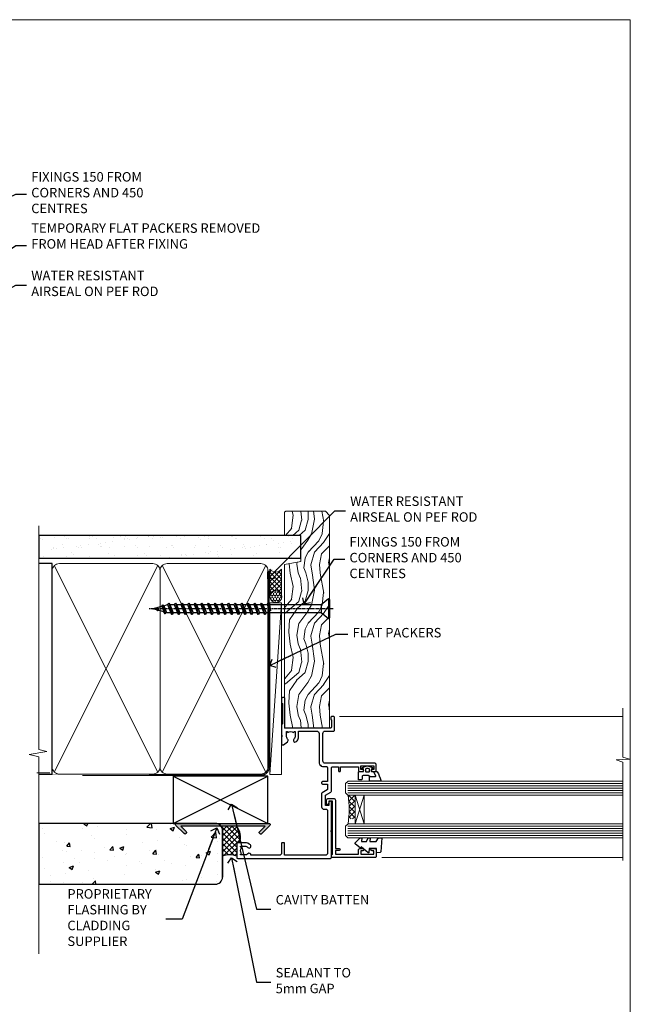
# Model space of a CAD drawing. Units: millimetres. Extents: x 0 to 419912, y -1009 to 1143.
# Drawn here: x 295 to 553, y 279 to 695 of the extents above; entities that cross this region are included whole.
import ezdxf
from ezdxf import colors
from ezdxf.entities.mleader import LeaderData, LeaderLine
from ezdxf.math import Vec2, Vec3

# ---------------------------------------------------------------- set-up
doc = ezdxf.new("R2010")
doc.units = ezdxf.units.MM
doc.linetypes.add('CENTER', pattern=[2, 1.25, -0.25, 0.25, -0.25])
doc.linetypes.add('Dashed', pattern=[564.444447, 282.222223, -282.222223])
doc.layers.add('Aluminium Systems Ltd Joinery Detail', color=7, linetype='Continuous')
doc.layers.add('Aluminium Systems Ltd Notes', color=7, linetype='Continuous')
doc.styles.get("Standard").update_dxf_attribs({"font": 'arial.ttf'})

# ---------------------------------------------------------------- blocks, each defined once
blk = doc.blocks.new('_Open90')
at = {"color": 0, "linetype": 'ByBlock', "lineweight": -2}
for p, q in [((0, 0), (-2.44, 0)), ((-0.5, 0.5), (0, 0)), ((0, 0), (-0.5, -0.5))]:
    blk.add_line(p, q, dxfattribs=at)
blk = doc.blocks.new('WS10G75Csk')
at = {"linetype": 'CENTER'}
blk.add_line((0, 1.5), (0, -76.5), dxfattribs=at)
for p, q in [((-4.3, -0.5), (4.3, -0.5)), ((-1.75, -3.54), (1.75, -3.54)), ((-2.4, -25.96), (0.87, -25)), ((-2.4, -28.76), (2.4, -27.36)), ((-1.75, -28.27), (1.75, -26.87)), ((-1.75, -29.24), (1.75, -27.84)), ((-2.4, -31.56), (2.4, -30.16)), ((-2.4, -34.36), (2.4, -32.96)), ((-1.75, -31.07), (1.75, -29.67)), ((-1.75, -32.04), (1.75, -30.64)), ((-1.75, -33.87), (1.75, -32.47)), ((-2.4, -37.16), (2.4, -35.76)), ((-1.75, -34.84), (1.75, -33.44)), ((-1.75, -36.67), (1.75, -35.27)), ((-1.75, -37.64), (1.75, -36.24)), ((-2.4, -39.96), (2.4, -38.56)), ((-2.4, -42.76), (2.4, -41.36)), ((-1.75, -39.47), (1.75, -38.07)), ((-1.75, -40.44), (1.75, -39.04)), ((-1.75, -42.27), (1.75, -40.87)), ((-2.4, -45.56), (2.4, -44.16)), ((-1.75, -43.24), (1.75, -41.84)), ((-1.75, -45.07), (1.75, -43.67)), ((-1.75, -46.04), (1.75, -44.64)), ((-2.4, -48.36), (2.4, -46.96)), ((-2.4, -51.16), (2.4, -49.76)), ((-1.75, -47.87), (1.75, -46.47)), ((-1.75, -48.84), (1.75, -47.44)), ((-1.75, -50.67), (1.75, -49.27)), ((-2.4, -53.96), (2.4, -52.56)), ((-1.75, -51.64), (1.75, -50.24)), ((-1.75, -53.47), (1.75, -52.07)), ((-1.75, -54.44), (1.75, -53.04)), ((-2.4, -56.76), (2.4, -55.36)), ((-2.4, -59.56), (2.4, -58.16)), ((-1.75, -56.27), (1.75, -54.87)), ((-1.75, -57.24), (1.75, -55.84)), ((-1.75, -59.07), (1.75, -57.67)), ((-2.4, -62.36), (2.4, -60.96)), ((-1.75, -60.04), (1.75, -58.64)), ((-1.75, -61.87), (1.75, -60.47)), ((-1.75, -62.84), (1.75, -61.44)), ((-2.4, -65.16), (2.4, -63.76)), ((-1.75, -64.67), (1.75, -63.27)), ((-1.75, -65.64), (1.75, -64.24)), ((-1.75, -67.47), (1.75, -66.07)), ((-2.4, -67.96), (2.4, -66.56)), ((-1.75, -68.44), (1.75, -67.04)), ((-1.67, -70.54), (2.08, -69.45)), ((-1.31, -70.1), (1.63, -68.92)), ((-1.08, -70.97), (1.34, -70)), ((-0.27, -72.93), (0.9, -72.59))]:
    blk.add_line(p, q)
blk.add_lwpolyline([(-1.08, -70.97), (-1.67, -70.54), (-1.31, -70.1), (-1.75, -68.47), (-1.75, -68.44), (-2.4, -67.96), (-1.75, -67.47), (-1.75, -65.64), (-2.4, -65.16), (-1.75, -64.67), (-1.75, -62.84), (-2.4, -62.36), (-1.75, -61.87), (-1.75, -60.04), (-2.4, -59.56), (-1.75, -59.07), (-1.75, -57.24), (-2.4, -56.76), (-1.75, -56.27), (-1.75, -54.44), (-2.4, -53.96), (-1.75, -53.47), (-1.75, -51.64), (-2.4, -51.16), (-1.75, -50.67), (-1.75, -48.84), (-2.4, -48.36), (-1.75, -47.87), (-1.75, -46.04), (-2.4, -45.56), (-1.75, -45.07), (-1.75, -43.24), (-2.4, -42.76), (-1.75, -42.27), (-1.75, -40.44), (-2.4, -39.96), (-1.75, -39.47), (-1.75, -37.64), (-2.4, -37.16), (-1.75, -36.67), (-1.75, -34.84), (-2.4, -34.36), (-1.75, -33.87), (-1.75, -32.04), (-2.4, -31.56), (-1.75, -31.07), (-1.75, -29.24), (-2.4, -28.76), (-1.75, -28.27), (-1.75, -26.44), (-2.4, -25.96), (-1.75, -25.47), (-1.75, -3.54), (-4.3, -0.5), (-3.88, 0), (3.88, 0), (4.3, -0.5), (1.75, -3.54), (1.75, -26.87), (2.4, -27.36), (1.75, -27.84), (1.75, -29.67), (2.4, -30.16), (1.75, -30.64), (1.75, -32.47), (2.4, -32.96), (1.75, -33.44), (1.75, -35.27), (2.4, -35.76), (1.75, -36.24), (1.75, -38.07), (2.4, -38.56), (1.75, -39.04), (1.75, -40.87), (2.4, -41.36), (1.75, -41.84), (1.75, -43.67), (2.4, -44.16), (1.75, -44.64), (1.75, -46.47), (2.4, -46.96), (1.75, -47.44), (1.75, -49.27), (2.4, -49.76), (1.75, -50.24), (1.75, -52.07), (2.4, -52.56), (1.75, -53.04), (1.75, -54.87), (2.4, -55.36), (1.75, -55.84), (1.75, -57.67), (2.4, -58.16), (1.75, -58.64), (1.75, -60.47), (2.4, -60.96), (1.75, -61.44), (1.75, -63.27), (2.4, -63.76), (1.75, -64.24), (1.75, -66.07), (2.4, -66.56), (1.75, -67.04), (1.75, -68.47), (1.63, -68.92), (2.08, -69.45), (1.34, -70), (0.79, -72.05), (0.9, -72.59), (0.5, -73.14), (0, -75)], close=True)
for points in [[(-1.75, -25.47), (0.87, -25), (-1.75, -26.44)], [(0.79, -72.05), (-0.27, -72.93), (0.5, -73.14)]]:
    blk.add_lwpolyline(points)
blk = doc.blocks.new('Stucco Recessed CC AL40 Liner')
at = {"layer": 'Aluminium Systems Ltd Joinery Detail', "lineweight": 5}
h = blk.add_hatch(dxfattribs=at)
h.set_pattern_fill('HONEY', color=256, scale=0.221113, angle=360, style=0)
h.set_pattern_definition([(0, (-467.4952, -268.02097), (1.0530483, 0.60797756), [0.7020322, -1.4040644]), (120, (-467.4952, -268.02097), (-1.05304816, 0.6079778), [0.7020322, -1.4040644]), (60, (-467.4952, -268.02097), (1e-07, 1.21595534), [-1.4040644, 0.7020322])])
edge = h.paths.add_edge_path()
edge.add_arc((52.83, 2.93), 2.5, 180, 360, ccw=False)
edge.add_arc((52.83, 2.93), 2.5, 0, 180, ccw=False)
h = blk.add_hatch(dxfattribs=at)
h.set_pattern_fill('NET', color=256, scale=0.442225, angle=225, style=0)
h.set_pattern_definition([(315, (-1834.9544, 4373.742), (-0.99282344, -0.99282344), []), (225, (-1834.9544, 4373.742), (-0.99282344, 0.99282344), [])])
edge = h.paths.add_edge_path()
edge.add_line((64.43, 5.49), (53.69, 5.5))
edge.add_arc((52.86, 3.04), 2.6, 283.0546, 431.2564, ccw=False)
edge.add_line((53.44, 0.5), (64.48, 0.5))
edge.add_arc((66.38, 3.01), 3.15, 128.1626, 232.8611, ccw=False)
h = blk.add_hatch(dxfattribs=at)
h.set_pattern_fill('WOOD-3', color=256, scale=97.5, angle=30, style=0, pattern_type=2)
h.set_pattern_definition([(4.7636, (490.9232, -7171.838), (-330.0000284, -29.999746), [3.61248, -357.63537]), (348.6901, (494.523, -7171.538), (120.0000226, -29.999929), [4.58913, -148.38147]), (315, (499.023, -7172.438), (-3e-14, -30.00001), [3.39411, -39.03228]), (313.1524, (501.4232, -7174.838), (420.00008502, -449.99992613), [6.57951, -651.37185]), (347.0054, (505.9232, -7179.638), (-270.000023, 59.9999273), [4.00251, -396.24741]), (360, (509.823, -7180.538), (30, -30), [7.5, -22.5]), (9.4623, (517.323, -7180.538), (-150.0000232, -29.9999442), [3.64965, -178.83321]), (5.7106, (490.9232, -7179.938), (-269.9999827, -30.0000394), [3.01497, -298.48131]), (360, (493.923, -7179.638), (30, -30), [4.5, -25.5]), (331.6992, (498.4232, -7179.638), (329.9998536, -180.0002662), [4.42944, -438.51525]), (307.875, (502.3232, -7181.738), (-120.0000559, 149.999973), [6.84105, -335.21157]), (320.7106, (506.5232, -7187.138), (180.0000192, -149.99998896), [4.26381, -422.11632]), (353.6598, (509.8232, -7189.838), (239.9999821, -30.0000474), [5.43324, -266.22831]), (11.8887, (515.2232, -7190.438), (-419.99991903, -90.00031606), [5.82495, -576.66969]), (6.7098, (490.9232, -7189.238), (270.00002993, 29.99981644), [5.13516, -508.3821]), (356.6335, (496.0232, -7188.638), (479.99997966, -30.0003289), [5.10882, -505.77279]), (326.3099, (501.123, -7188.938), (-59.999987, 30.00004), [5.40834, -102.75822]), (312.5104, (505.6232, -7191.938), (299.99972155, -330.0002602), [4.88364, -483.48096]), (345.0686, (508.9232, -7195.538), (330.00001605, -89.9999086), [4.65726, -461.06799]), (360, (513.423, -7196.738), (30, -30), [3.6, -26.4]), (12.9946, (517.0232, -7196.738), (270.000023, 59.9999273), [4.00251, -396.24741]), (360, (500.223, -7166.738), (30, -30), [0, -30]), (136.8476, (504.4232, -7171.238), (449.99992613, -420.00008502), [6.57951, -651.37185]), (153.4349, (499.623, -7196.738), (-29.999975, 30.00004), [2.68329, -64.39875]), (171.8699, (497.223, -7195.538), (-179.9999933, 29.9999807), [4.24263, -207.88938]), (203.1986, (493.023, -7194.938), (-149.999992, -60.0000398), [2.28474, -226.18845]), (333.4349, (504.423, -7171.238), (29.999975, -30.00004), [3.35409, -63.72795]), (353.2902, (507.4232, -7172.738), (-270.00002993, 29.99981644), [5.13516, -508.3821]), (10.1247, (512.5232, -7173.338), (509.99996369, 90.00025766), [8.53287, -844.75488]), (10.3048, (490.9232, -7168.538), (180.0000288, 29.9998463), [3.35409, -332.05608]), (344.4759, (494.2232, -7167.938), (-330.00003074, 89.99993333), [5.60445, -554.84178]), (317.1211, (499.6232, -7169.438), (-390.0000238, 359.9999926), [5.7315, -567.41769]), (325.3048, (503.8232, -7173.338), (299.99982777, -210.0002583), [4.74342, -469.59822]), (350.5377, (507.723, -7176.038), (150.0000232, -29.9999442), [5.47449, -177.0084]), (6.5819, (513.1232, -7176.938), (-510.00004314, -59.99960101), [7.85175, -777.3234]), (8.1301, (490.923, -7176.038), (-179.9999933, -29.9999807), [4.24263, -207.88938]), (348.6901, (495.123, -7175.438), (120.0000226, -29.999929), [4.58913, -148.38147]), (317.4896, (499.6232, -7176.338), (-330.0002602, 299.99972155), [4.88364, -483.48096]), (315, (503.223, -7179.638), (-3e-14, -30.00001), [5.51544, -36.91098]), (342.646, (507.1232, -7183.538), (-390.00006057, 119.99983507), [5.02893, -497.86272]), (3.3665, (511.9232, -7185.038), (-479.99997966, -30.0003289), [5.10882, -505.77279]), (17.1027, (517.0232, -7184.738), (300.0000519, 89.9998648), [4.08045, -403.96368]), (8.7462, (490.9232, -7183.538), (209.9999801, 30.0001259), [3.94587, -390.64251]), (345.0686, (494.8232, -7182.938), (330.00001605, -89.9999086), [4.65726, -461.06799]), (327.9946, (499.3232, -7184.138), (-149.9999683, 90.0000332), [5.6604, -277.35906]), (310.1009, (504.1232, -7187.138), (-329.9999418, 390.00005789), [7.45185, -737.7327]), (344.0546, (508.923, -7192.838), (-120.0000038, 29.9999967), [4.36806, -214.03524]), (6.009, (513.1232, -7194.038), (299.99999253, 29.99997952), [5.7315, -567.41769]), (23.1986, (518.823, -7193.438), (149.999992, 60.0000398), [2.28474, -226.18845]), (9.4623, (490.923, -7192.538), (-150.0000232, -29.9999442), [3.64965, -178.83321]), (349.992, (494.5232, -7191.938), (329.99998664, -60.00010416), [5.17881, -512.7015]), (322.5946, (499.6232, -7192.838), (389.99977395, -300.00029858), [6.42027, -635.60775]), (330.9454, (504.7232, -7166.738), (210.0000115, -120.0000008), [3.08868, -305.78022]), (349.2157, (507.4232, -7168.238), (-479.9999851, 90.0000165), [6.41328, -634.91349]), (7.125, (513.723, -7169.438), (-210.0000114, -29.9999485), [7.25604, -234.6117])])
h.paths.add_polyline_path([(88.98, -18.01), (87.1, -19.78), (-2.73, -19.78), (-2.73, -0.7), (66.35, -0.7), (67.73, -7.57), (78.61, -7.57), (78.61, -0.7), (88.55, -0.7), (88.98, -1.33)])
blk.add_line((-22.21, 5.5), (50.22, 0.5), dxfattribs=at)
blk.add_lwpolyline([(-22.21, 5.5), (50.22, 5.5), (50.22, 0.5), (-22.21, 0.5)], close=True, dxfattribs=at)
blk.add_lwpolyline([(53.42, 5.51), (64.43, 5.49, 0.491511), (64.48, 0.5), (53.44, 0.5, 0.810102)], format="xyb", close=True, dxfattribs=at)
at = {"layer": 'Aluminium Systems Ltd Joinery Detail', "lineweight": 5, "elevation": -1}
blk.add_lwpolyline([(88.55, -0.7), (78.61, -0.7), (78.61, -7.57), (67.73, -7.57), (66.35, -0.7), (-2.73, -0.7), (-2.73, -19.78), (87.1, -19.78), (88.98, -18.01), (88.98, -1.33)], close=True, dxfattribs=at)
at = {"layer": 'Aluminium Systems Ltd Joinery Detail', "lineweight": 5, "ltscale": 0.12}
blk.add_circle((52.83, 2.93), 2.5, dxfattribs=at)
at = {"layer": 'Aluminium Systems Ltd Joinery Detail', "rotation": 180}
blk.add_blockref('WS10G75Csk', (47.71, -19.78, -1), dxfattribs=at)
blk = doc.blocks.new('Page Layout Group')
at = {"layer": 'Aluminium Systems Ltd Joinery Detail', "color": 8, "lineweight": 5}
blk.add_lwpolyline([(0, 694.64), (0, 0), (553.08, 0), (553.08, 694.64)], close=True, dxfattribs=at)
blk = doc.blocks.new('90mm Framing Jamb CC')
at = {"layer": 'Aluminium Systems Ltd Joinery Detail'}
h = blk.add_hatch(dxfattribs=at)
h.set_pattern_fill('AR-SAND', color=256, scale=0.15)
h.set_pattern_definition([(37.5, (3.139, 55.872), (-0.24, 7.3412), [0, -5.7912, 0, -6.477, 0, -6.19125]), (7.5, (3.139, 55.872), (6.74285, 10.7524), [0, -3.1242, 0, -5.2197, 0, -2.00025]), (327.5, (-1.547, 55.872), (11.86489, 0.02156), [0, -1.905, 0, -6.858, 0, -8.9535]), (317.5, (-1.547, 55.872), (11.45335, 3.34394), [0, -0.9525, 0, -4.4958, 0, -5.1435])])
h.paths.add_polyline_path([(3.14, 176.85), (3.14, 167.36), (113.83, 167.36), (113.83, 176.85)])
at = {"layer": 'Aluminium Systems Ltd Joinery Detail', "lineweight": 5}
for p, q in [((9.7, 164.16), (53.5, 77.03)), ((9.7, 77.03), (53.5, 164.16)), ((55.28, 164.16), (99.08, 77.03)), ((55.28, 77.03), (99.08, 164.16))]:
    blk.add_line(p, q, dxfattribs=at)
at = {"layer": 'Aluminium Systems Ltd Joinery Detail', "linetype": 'Continuous', "lineweight": 5, "ltscale": 0.12, "elevation": 1}
blk.add_lwpolyline([(3.14, 180.94), (3.14, 86.59), (6.57, 85.68), (-0.85, 84.42), (3.14, 83.38), (3.14, 0.25)], dxfattribs=at)
at = {"layer": 'Aluminium Systems Ltd Joinery Detail'}
blk.add_lwpolyline([(3.14, 167.36), (113.83, 167.36), (113.83, 176.85), (3.14, 176.85)], close=True, dxfattribs=at)
blk.add_lwpolyline([(3.14, 76.14), (8.81, 76.14), (8.81, 165.05), (3.14, 165.05)], dxfattribs=at)
at = {"layer": 'Aluminium Systems Ltd Joinery Detail', "linetype": 'Dashed', "lineweight": 5, "ltscale": 0.01, "const_width": 0.25, "elevation": 0.25}
blk.add_lwpolyline([(3.81, 75.99), (96.93, 76.01, 0.41757), (100.11, 79.16), (100.11, 161.99)], format="xyb", dxfattribs=at)
at = {"layer": 'Aluminium Systems Ltd Joinery Detail', "lineweight": 5}
for points in [[(8.81, 79.18, 0.414214), (11.85, 76.14), (51.35, 76.14, 0.414214), (54.39, 79.18), (54.39, 162.01, 0.414214), (51.35, 165.05), (11.85, 165.05, 0.414214), (8.81, 162.01)], [(54.39, 79.18, 0.414214), (57.43, 76.14), (96.93, 76.14, 0.414214), (99.97, 79.18), (99.97, 162.01, 0.414214), (96.93, 165.05), (57.43, 165.05, 0.414214), (54.39, 162.01)]]:
    blk.add_lwpolyline(points, format="xyb", close=True, dxfattribs=at)
at = {"layer": 'Aluminium Systems Ltd Joinery Detail', "linetype": 'CENTER', "lineweight": 5, "ltscale": 3, "const_width": 0.5, "elevation": 1.5}
blk.add_lwpolyline([(21.53, 75.59), (96.93, 75.6, 0.422567), (100.5, 79.16), (100.5, 161.99)], format="xyb", dxfattribs=at)
blk = doc.blocks.new('C438-21617')
at = {"flags": 128}
blk.add_lwpolyline([(1.5, 3.7), (1.5, 13.5), (3.3, 13.5, 0.414214), (3.8, 14), (3.8, 15.3, 1), (2.9, 15.3), (2.9, 14.5), (1.4, 14.5), (1.4, 20), (2.9, 20), (2.9, 19.2, 1), (3.8, 19.2), (3.8, 20.5, 0.414214), (3.3, 21), (0.5, 21, 0.414214), (0, 20.5), (0, 2.2, 0.414214), (0.2, 2), (1, 2), (1.5, 2.5), (23.8, 2.5), (23.8, 1), (23.02, 1), (22.36, 0.34, 0.668179), (22.5, 0), (24.25, 0, 0.414214), (25, 0.75), (25, 2.95, 0.414214), (24.25, 3.7), (3.8, 3.7), (3.8, 5.3, 1), (3, 5.3), (3, 3.7)], format="xyb", close=True, dxfattribs=at)
blk = doc.blocks.new('CO112-Comp')
blk.add_lwpolyline([(-2.4, 2.55), (-4.17, 3.38, 0.548619), (-4.6, 3.1), (-4.6, 1.17, 0.198912), (-4.51, 0.96), (-4.19, 0.64, -0.198912), (-4.1, 0.43), (-4.1, -1.87, -0.388879), (-4.37, -2.17), (-5.63, -2.28, 0.388879), (-5.9, -2.57), (-5.9, -3.5, 0.414214), (-5.6, -3.8), (-2.7, -3.8, 0.414214), (-2.4, -3.5), (-2.4, -1.65), (-1.2, -1.65), (-1.2, -2, 0.851224), (-0.62, -2.09), (-0.08, -0.47, 0.161777), (-0.08, 0.47), (-0.62, 2.09, 0.851224), (-1.2, 2), (-1.2, 1.65), (-2.4, 1.65), (-2.4, 3.9, 0.257343), (-2.54, 4.15, 0.086554), (-6.04, 5.59, 0.479584), (-6.4, 5.3), (-6.4, 1.1, 0.414214), (-6.1, 0.8), (-4.35, 0.8)], format="xyb")
blk.add_lwpolyline([(-1.33, 0.75), (-2.3, 0.75, 0.414214), (-2.6, 0.45), (-2.6, -0.45, 0.414214), (-2.3, -0.75), (-1.33, -0.75, 0.323092), (-1.05, -0.54), (-0.93, -0.19, 0.161777), (-0.93, 0.19), (-1.05, 0.54, 0.323092)], format="xyb", close=True)
blk = doc.blocks.new('DY445')
blk.add_lwpolyline([(4.75, 8.84), (6.25, 9.78), (6.25, 11.28), (0.33, 10.76, 0.36397), (0.15, 10.58), (0, 8.91), (1.75, 8.91), (1.75, 5.91), (0, 5.76), (0, 5.46), (2.49, 2.49), (1.95, 2.45), (1.95, 2.15), (3.75, 0), (4.15, 0), (6.25, 2.02), (6.25, 2.82), (4.75, 2.69), (4.75, 4.77), (6.25, 5.51), (6.25, 6.31), (4.75, 6.18)], format="xyb", close=True)
blk = doc.blocks.new('C425-20940')
blk.add_lwpolyline([(1.4, 18), (1.4, 6.02, -0.714925), (2.03, 4.75, 0.197279), (1.5, 3.45), (1.5, 1.6), (1.8, 1.6), (2.16, 2.03, 0.36397), (4.54, 2.03), (4.9, 1.6), (5.2, 1.6), (5.2, 3.45, 0.197279), (4.67, 4.75, -1), (5.73, 5.8, -0.197279), (6.7, 3.45), (6.7, 0.2, -0.414214), (6.5, 0), (0.5, 0, -0.398738), (0, 0.47), (0, 39.5, -0.414214), (0.5, 40), (11.3, 40), (11.6, 39.7), (11.9, 40), (23.7, 40, -1), (23.7, 39), (22.4, 39), (22.4, 37.5), (26.76, 37.5), (28.06, 39.75, -0.267979), (28.49, 40), (38.2, 40, 0.414214), (38.7, 40.5), (38.7, 43), (37.1, 43, -1), (37.1, 43.8), (38.7, 43.8), (38.7, 51.5), (37.2, 51.5, -0.414214), (36.7, 52), (36.7, 53.3, -1), (37.6, 53.3), (37.6, 52.5), (39.1, 52.5), (39.1, 58), (37.6, 58), (37.6, 57.2, -1), (36.7, 57.2), (36.7, 58.5, -0.414214), (37.2, 59), (39.7, 59, -0.414214), (40.2, 58.5), (40.2, 37.37, 0.405593), (41.2, 36.4), (52.8, 36.4, 0.414214), (53.8, 37.4), (53.8, 40.9, -0.414214), (54.3, 41.4), (59.5, 41.4, -0.414214), (60, 40.9), (60, 40.3, -0.414214), (59.5, 39.8), (58.8, 39.8, -0.414214), (58.6, 40), (55.5, 40, 0.414214), (55, 39.5), (55, 20.4), (67.5, 20.4, -0.414214), (68, 19.9), (68, 19.5, -0.414214), (67.5, 19), (65.8, 19), (65.4, 19.4), (56.9, 19.4), (56.5, 19), (52.05, 19), (51.75, 19.3), (51.45, 19), (48.45, 19, -0.622764), (48.05, 19.81), (49.33, 21.46, -0.4504), (50.45, 21.53, 0.197279), (51.75, 21), (53.6, 21), (53.6, 21.3), (53.17, 21.66, 0.36397), (53.17, 24.04), (53.6, 24.4), (53.6, 24.7), (51.75, 24.7, 0.197279), (50.45, 24.17, -1), (49.4, 25.23, -0.13434), (50.94, 26.1), (53.6, 26.1, 0.414214), (53.8, 26.3), (53.8, 33.8, 0.414214), (52.8, 34.8), (40.2, 34.8, -0.197825), (38.8, 36.2), (38.8, 37.9, 0.413974), (38.3, 38.4), (32.55, 38.4), (32.55, 36.4, -0.414214), (32.05, 35.9), (31.85, 35.9, -0.414214), (31.35, 36.4), (31.35, 38.4), (29.3, 38.4, 0.267979), (29.04, 38.25), (27.8, 36.1, -0.267979), (27.45, 35.9), (21.8, 35.9, -0.414214), (20.8, 36.9), (20.8, 37.9, 0.414214), (20.3, 38.4), (2.4, 38.4, 0.414214), (1.4, 37.4), (1.4, 20.2), (6.5, 20.2, -0.414214), (6.7, 20), (6.7, 19.2, -0.414214), (6.5, 19), (2.4, 19, 0.414214)], format="xyb", close=True)
blk = doc.blocks.new('AL40 Window Jamb')
at = {"layer": 'Aluminium Systems Ltd Joinery Detail', "lineweight": 5}
h = blk.add_hatch(dxfattribs=at)
h.set_pattern_fill('NET', color=256, scale=0.5, angle=-135)
h.set_pattern_definition([(225, (-89.9608, 855.2814), (1.122532, -1.122532), []), (315, (-89.9608, 855.2814), (1.122532, 1.122532), [])])
edge = h.paths.add_edge_path()
edge.add_line((29.31, -103.19), (29.21, -103.19))
edge.add_arc((24.31, -113.8), 11.69, 424.6724, 425.1681, ccw=False)
edge.add_line((29.31, -103.23), (29.31, -103.19))
edge = h.paths.add_edge_path()
edge.add_arc((0.68, -98.11), 26.69, 349.2202, 370.8167)
edge.add_line((26.89, -93.1), (29.8, -93.1))
edge.add_line((29.8, -93.1), (29.8, -103.1))
edge.add_line((29.8, -103.1), (26.89, -103.1))
at = {"layer": 'Aluminium Systems Ltd Joinery Detail', "linetype": 'Continuous', "lineweight": 5}
for p, q in [((23.24, -59.8), (142.89, -59.79, -0.27)), ((41.13, -119.4), (142.89, -119.4, -0.27))]:
    blk.add_line(p, q, dxfattribs=at)
at = {"layer": 'Aluminium Systems Ltd Joinery Detail', "lineweight": 5, "ltscale": 3}
for p, q in [((26.8, -88.1), (142.89, -88.1, -0.27)), ((26.8, -89.1), (142.89, -89.1, -0.27)), ((26.8, -90.1), (142.89, -90.1, -0.27)), ((26.8, -91.1), (142.89, -91.1, -0.27)), ((26.8, -92.1), (142.89, -92.1, -0.27)), ((26.8, -106.1), (142.89, -106.1, -0.27)), ((26.8, -107.1), (142.89, -107.1, -0.27)), ((26.8, -108.1), (142.89, -108.1, -0.27)), ((26.8, -109.1), (142.89, -109.1, -0.27)), ((26.8, -110.1), (142.89, -110.1, -0.27))]:
    blk.add_line(p, q, dxfattribs=at)
at = {"layer": 'Aluminium Systems Ltd Joinery Detail', "lineweight": 5}
for p, q in [((33.67, -105.1), (29.8, -93.1)), ((29.8, -105.1), (33.67, -93.1))]:
    blk.add_line(p, q, dxfattribs=at)
at = {"layer": 'Aluminium Systems Ltd Joinery Detail', "linetype": 'Continuous', "lineweight": 5, "elevation": -0.27}
blk.add_lwpolyline([(142.89, -56.27), (142.89, -77.03), (145.75, -77.89), (140.11, -78.14), (142.89, -79.05), (142.89, -120.62)], dxfattribs=at)
at = {"layer": 'Aluminium Systems Ltd Joinery Detail', "lineweight": 5}
for points in [[(142.89, -87.1), (26.89, -87.1), (25.8, -88.1), (25.8, -92.1), (26.8, -93.1), (142.89, -93.1)], [(142.89, -105.1), (26.89, -105.1), (25.8, -106.1), (25.8, -110.1), (26.8, -111.1), (142.89, -111.1)]]:
    blk.add_lwpolyline(points, dxfattribs=at)
blk.add_lwpolyline([(29.8, -105.1), (29.8, -93.1), (33.67, -93.1), (33.67, -105.1)], close=True, dxfattribs=at)
blk.add_arc((-14.52, -99.09), 41.85, 351.7419, 8.2274, dxfattribs=at)
at = {"layer": 'Aluminium Systems Ltd Joinery Detail', "xscale": -1, "rotation": 270}
for name, p in [('C425-20940', (-20.2, -119.8)), ('CO112-Comp', (35.05, -80.7)), ('C438-21617', (17.8, -119.4)), ('DY445', (29.9, -117.34))]:
    blk.add_blockref(name, p, dxfattribs=at)
blk = doc.blocks.new('Stucco Recessed CC Jamb AL40')
h = blk.add_hatch()
h.set_pattern_fill('AR-CONC', color=256, scale=0.1)
h.set_pattern_definition([(50, (104.482, -68.234), (18.2185, -1.594), [1.905, -20.955]), (355, (104.482, -68.234), (-3.5243, 19.1057), [1.524, -16.764]), (100.451, (106, -68.367), (14.694, 17.5118), [1.619, -17.809]), (46.184, (104.482, -63.154), (27.108, -4.204), [2.8575, -31.4325]), (96.636, (106.741, -63.504), (23.7404, 24.7426), [2.4285, -26.7136]), (351.184, (104.482, -63.154), (23.7404, 24.7426), [2.286, -25.146]), (21, (107.022, -64.424), (15.1614, -10.2265), [1.905, -20.955]), (326, (107.022, -64.424), (6.1802, 18.4188), [1.524, -16.764]), (71.451, (108.286, -65.276), (21.3416, 8.1923), [1.619, -17.809]), (37.5, (104.4824, -68.234), (0.30886, 8.4555), [0, -16.5608, 0, -17.018, 0, -16.8275]), (7.5, (104.482, -68.234), (6.682, 10.01806), [0, -9.7028, 0, -16.1798, 0, -6.4135]), (327.5, (98.818, -68.234), (13.55906, -0.57287), [0, -6.35, 0, -19.812, 0, -26.289]), (317.5, (96.278, -68.234), (14.8129, 2.5426), [0, -8.255, 0, -13.1572, 0, -18.669])])
h.paths.add_polyline_path([(3.14, -44.66), (3.14, -70.33), (77.76, -70.33, 0.414214), (80.76, -67.33), (80.76, -47.66, 0.142052), (80.3, -46.05), (63.1, -46.05), (65.37, -48.32, -1), (64.53, -49.17), (61.06, -45.71, -0.668179), (61.41, -44.85), (78.83, -44.85, 0.09093), (77.76, -44.66)])
at = {"linetype": 'Continuous'}
blk.add_hatch(color=256, dxfattribs=at).paths.add_polyline_path([(98.75, -45.86), (96.48, -48.13, 1), (97.33, -48.98), (100.79, -45.51, 0.668179), (100.44, -44.66), (61.44, -44.66, 0.668179), (61.08, -45.51), (62.05, -46.48), (63.75, -46.48), (63.13, -45.86)])
at = {"layer": 'Aluminium Systems Ltd Joinery Detail'}
h = blk.add_hatch(color=256, dxfattribs=at)
h.dxf.hatch_style = 1
h.paths.add_polyline_path([(64.53, -48.98, 1), (65.37, -48.13), (63.1, -45.86), (80.3, -45.86, 0.162314), (78.83, -44.66), (61.41, -44.66, 0.668179), (61.06, -45.51)])
h = blk.add_hatch(dxfattribs=at)
h.set_pattern_fill('ANSI37', color=256, scale=0.5)
h.set_pattern_definition([(45, (-300, -24400), (-1.12253202, 1.12253202), []), (135, (-300, -24400), (-1.12253202, -1.12253202), [])])
h.paths.add_polyline_path([(86.76, -53, -0.414214), (86.96, -52.8), (87.83, -52.8, 0.294728), (86.66, -45.86), (80.16, -45.86, -0.162278), (80.76, -47.66), (80.76, -58.46, -0.18179), (86.76, -58.5)])
at = {"linetype": 'Continuous'}
blk.add_lwpolyline([(63.13, -45.86), (65.4, -48.13, -1), (64.55, -48.98), (61.08, -45.51, -0.668179), (61.44, -44.66), (100.44, -44.66, -0.668179), (100.79, -45.51), (97.33, -48.98, -1), (96.48, -48.13), (98.75, -45.86)], format="xyb", close=True, dxfattribs=at)
at = {"layer": 'Aluminium Systems Ltd Joinery Detail', "lineweight": 5}
blk.add_line((7.85, -23.33, -0.5), (2.35, -23.33, -0.5), dxfattribs=at)
at = {"layer": 'Aluminium Systems Ltd Joinery Detail'}
for p, q in [((59.97, -44.66), (99.97, -24.66)), ((59.97, -24.66), (99.97, -44.66)), ((80.76, -47.66, 1.5), (80.76, -67.33, 1.5))]:
    blk.add_line(p, q, dxfattribs=at)
blk.add_lwpolyline([(59.97, -44.66), (99.97, -44.66), (99.97, -24.66), (59.97, -24.66)], close=True, dxfattribs=at)
at = {"layer": 'Aluminium Systems Ltd Joinery Detail', "elevation": 1}
blk.add_lwpolyline([(3.14, -70.33), (77.76, -70.33, 0.414214), (80.76, -67.33), (80.76, -47.66, 0.414214), (77.76, -44.66), (3.14, -44.66)], format="xyb", close=True, dxfattribs=at)
at = {"layer": 'Aluminium Systems Ltd Joinery Detail'}
for centre, radius, start, end in [((81.87, -50.24), 6.49, 336.7745, 42.4614), ((83.71, -66.46), 8.52, 69.0062, 110.2193)]:
    blk.add_arc(centre, radius, start, end, dxfattribs=at)
blk = doc.blocks.new('Stucco Recessed CC Jamb Text AL40')
at = {"layer": 'Aluminium Systems Ltd Notes', "color": 3, "lineweight": 5, "ltscale": 0.12}
ml = blk.add_multileader_mtext('Standard', dxfattribs=at)
ml.set_content('CAVITY BATTEN', color=3)
ml.set_leader_properties(color=8)
ml.set_arrow_properties(name='OPEN90')
ml.build(insert=Vec2(0, 0))
ml.multileader.update_dxf_attribs({"text_left_attachment_type": 2, "text_right_attachment_type": 2})
ctx = ml.context
ctx.base_point, ctx.plane_origin = Vec3(18.57, -8.04, 0.5), Vec3(-38.55, 43.64, 0.5)
ctx.left_attachment, ctx.right_attachment = 2, 2
notes = []
notes.append((ctx, [(0, (1, 1, 0), (12.52, -8.04, 0.5), (1, 0), 6.05, [(0, [(1.96, 36.27, 0.5)], 0, [])])]))
ctx.mtext.insert, ctx.mtext.width, ctx.mtext.defined_height, ctx.mtext.line_spacing_style, ctx.mtext.flow_direction = Vec3(20.57, -2.04, 0.5), 40.5926, 18.65, 2, 5
ml = blk.add_multileader_mtext('Standard', dxfattribs=at)
ml.set_content('PROPRIETARY FLASHING BY CLADDING SUPPLIER', color=3)
ml.set_leader_properties(color=8)
ml.set_arrow_properties(name='OPEN90')
ml.build(insert=Vec2(0, 0))
ml.multileader.update_dxf_attribs({"text_left_attachment_type": 2, "text_right_attachment_type": 2})
ctx = ml.context
ctx.base_point, ctx.plane_origin = Vec3(-69.43, -12.22, 0.5), Vec3(-166.75, -50.21, 0.5)
ctx.left_attachment, ctx.right_attachment = 2, 2
notes.append((ctx, [(1, (1, 1, 0), (-18.94, -12.22, 0.5), (-1, 0), 6.91, [(0, [(-4.32, 26.25, 0.5)], 0, [])])]))
ctx.mtext.insert, ctx.mtext.width, ctx.mtext.defined_height, ctx.mtext.line_spacing_style, ctx.mtext.flow_direction = Vec3(-67.43, 0.44, 0.5), 49.8543, 13.17, 2, 5
ml = blk.add_multileader_mtext('Standard', dxfattribs=at)
ml.set_content('SEALANT TO 5mm GAP', color=3)
ml.set_leader_properties(color=8)
ml.set_arrow_properties(name='OPEN90')
ml.build(insert=Vec2(0, 0))
ml.multileader.update_dxf_attribs({"text_left_attachment_type": 2, "text_right_attachment_type": 2})
ctx = ml.context
ctx.base_point, ctx.plane_origin = Vec3(18.57, -38.83, 0.5), Vec3(-38.55, 12.85, 0.5)
ctx.left_attachment, ctx.right_attachment = 2, 2
notes.append((ctx, [(0, (1, 1, 0), (12.52, -38.83, 0.5), (1, 0), 6.05, [(0, [(1.96, 13.69, 0.5)], 0, [])])]))
ctx.mtext.insert, ctx.mtext.width, ctx.mtext.defined_height, ctx.mtext.line_spacing_style, ctx.mtext.flow_direction = Vec3(20.57, -32.83, 0.5), 40.5926, 18.65, 2, 5
for ctx, leaders in notes:
    for number, flags, end, landing, length, lines in leaders:
        leader = LeaderData()
        leader.index, (leader.has_last_leader_line, leader.has_dogleg_vector, leader.attachment_direction) = number, flags
        leader.last_leader_point, leader.dogleg_vector, leader.dogleg_length = Vec3(end), Vec3(landing), length
        for number, points, colour, breaks in lines:
            line = LeaderLine()
            line.index, line.vertices, line.color, line.breaks = number, Vec3.list(points), colors.encode_raw_color(colour), breaks
            leader.lines.append(line)
        ctx.leaders.append(leader)
blk = doc.blocks.new('Liner Head Text AL40')
at = {"layer": 'Aluminium Systems Ltd Notes', "color": 3, "lineweight": 5, "ltscale": 0.12}
ml = blk.add_multileader_mtext('Standard', dxfattribs=at)
ml.set_content('FIXINGS 150 FROM CORNERS AND 450 CENTRES', color=3)
ml.set_leader_properties(color=8)
ml.set_arrow_properties(name='OPEN90')
ml.build(insert=Vec2(0, 0))
ml.multileader.update_dxf_attribs({"text_left_attachment_type": 2, "text_right_attachment_type": 2})
ctx = ml.context
ctx.base_point, ctx.plane_origin = Vec3(14.2, 73, -1), Vec3(-210.37, -58.04, -1)
ctx.left_attachment, ctx.right_attachment = 2, 2
notes = []
notes.append((ctx, [(0, (1, 1, 0), (9.73, 73, -1), (1, 0), 4.46, [(0, [(-30.77, 54.38, -1)], 0, [])])]))
ctx.mtext.insert, ctx.mtext.width, ctx.mtext.line_spacing_style, ctx.mtext.flow_direction = Vec3(16.2, 82.33, -1), 55.1661, 2, 5
ml = blk.add_multileader_mtext('Standard', dxfattribs=at)
ml.set_content('TEMPORARY FLAT PACKERS REMOVED FROM HEAD AFTER FIXING', color=3)
ml.set_leader_properties(color=8)
ml.set_arrow_properties(name='OPEN90')
ml.build(insert=Vec2(0, 0))
ml.multileader.update_dxf_attribs({"text_left_attachment_type": 2, "text_right_attachment_type": 2})
ctx = ml.context
ctx.base_point, ctx.plane_origin = Vec3(14.2, 51.36, -1), Vec3(-133.29, 168.9, -1)
ctx.left_attachment, ctx.right_attachment = 2, 2
notes.append((ctx, [(0, (1, 1, 0), (9.73, 51.36, -1), (1, 0), 4.46, [(0, [(-42.57, 15.22, -1)], 0, [])])]))
ctx.mtext.insert, ctx.mtext.width, ctx.mtext.defined_height, ctx.mtext.line_spacing_style, ctx.mtext.flow_direction = Vec3(16.2, 60.69, -1), 101.6538, 9.45, 2, 5
ml = blk.add_multileader_mtext('Standard', dxfattribs=at)
ml.set_content('WATER RESISTANT\\PAIRSEAL ON PEF ROD', color=3)
ml.set_leader_properties(color=8)
ml.set_arrow_properties(name='OPEN90')
ml.build(insert=Vec2(0, 0))
ml.multileader.update_dxf_attribs({"text_left_attachment_type": 2, "text_right_attachment_type": 2})
ctx = ml.context
ctx.base_point, ctx.plane_origin = Vec3(14.2, 34.65, -1), Vec3(-144.98, 3.25, -1)
ctx.left_attachment, ctx.right_attachment = 2, 2
notes.append((ctx, [(0, (1, 1, 0), (9.73, 34.65, -1), (1, 0), 4.46, [(0, [(-23.32, 16.2, -1)], 0, [])])]))
ctx.mtext.insert, ctx.mtext.width, ctx.mtext.line_spacing_style, ctx.mtext.flow_direction = Vec3(16.2, 40.65, -1), 79.8654, 2, 5
for ctx, leaders in notes:
    for number, flags, end, landing, length, lines in leaders:
        leader = LeaderData()
        leader.index, (leader.has_last_leader_line, leader.has_dogleg_vector, leader.attachment_direction) = number, flags
        leader.last_leader_point, leader.dogleg_vector, leader.dogleg_length = Vec3(end), Vec3(landing), length
        for number, points, colour, breaks in lines:
            line = LeaderLine()
            line.index, line.vertices, line.color, line.breaks = number, Vec3.list(points), colors.encode_raw_color(colour), breaks
            leader.lines.append(line)
        ctx.leaders.append(leader)
blk = doc.blocks.new('Liner Jamb Text AL40')
at = {"layer": 'Aluminium Systems Ltd Notes', "color": 3, "lineweight": 5, "ltscale": 0.12}
ml = blk.add_multileader_mtext('Standard', dxfattribs=at)
ml.set_content('WATER RESISTANT\\PAIRSEAL ON PEF ROD', color=3)
ml.set_leader_properties(color=8)
ml.set_arrow_properties(name='OPEN90')
ml.build(insert=Vec2(0, 0))
ml.multileader.update_dxf_attribs({"text_left_attachment_type": 2, "text_right_attachment_type": 2})
ctx = ml.context
ctx.base_point, ctx.plane_origin = Vec3(22.99, 9.89, 1.5), Vec3(-136.18, -21.5, 1.5)
ctx.left_attachment, ctx.right_attachment = 2, 2
notes = []
notes.append((ctx, [(0, (1, 1, 0), (18.53, 9.89, 1.5), (1, 0), 4.46, [(0, [(-9.76, -18.82, 1.5)], 0, [])])]))
ctx.mtext.insert, ctx.mtext.width, ctx.mtext.line_spacing_style, ctx.mtext.flow_direction = Vec3(24.99, 15.89, 1.5), 79.8654, 2, 5
ml = blk.add_multileader_mtext('Standard', dxfattribs=at)
ml.set_content('FIXINGS 150 FROM CORNERS AND 450 CENTRES', color=3)
ml.set_leader_properties(color=8)
ml.set_arrow_properties(name='OPEN90')
ml.build(insert=Vec2(0, 0))
ml.multileader.update_dxf_attribs({"text_left_attachment_type": 2, "text_right_attachment_type": 2})
ctx = ml.context
ctx.base_point, ctx.plane_origin = Vec3(22.69, -10.59, 1.5), Vec3(-136.48, -41.99, 1.5)
ctx.left_attachment, ctx.right_attachment = 2, 2
notes.append((ctx, [(0, (1, 1, 0), (18.23, -10.59, 1.5), (1, 0), 4.46, [(0, [(5.51, -29.61, 1.5)], 0, [])])]))
ctx.mtext.insert, ctx.mtext.width, ctx.mtext.line_spacing_style, ctx.mtext.flow_direction = Vec3(24.69, -1.26, 1.5), 55.1661, 2, 5
ml = blk.add_multileader_mtext('Standard', dxfattribs=at)
ml.set_content('FLAT PACKERS', color=3)
ml.set_leader_properties(color=8)
ml.set_arrow_properties(name='OPEN90')
ml.build(insert=Vec2(0, 0))
ml.multileader.update_dxf_attribs({"text_left_attachment_type": 2, "text_right_attachment_type": 2})
ctx = ml.context
ctx.base_point, ctx.plane_origin = Vec3(24.04, -42.27, 1.5), Vec3(-123.44, 75.27, 1.5)
ctx.left_attachment, ctx.right_attachment = 2, 2
notes.append((ctx, [(0, (1, 1, 0), (18.92, -42.27, 1.5), (1, 0), 5.12, [(0, [(-8.94, -55.4, 1.5)], 0, [])])]))
ctx.mtext.insert, ctx.mtext.width, ctx.mtext.defined_height, ctx.mtext.line_spacing_style, ctx.mtext.flow_direction = Vec3(26.04, -39.61, 1.5), 101.6538, 9.45, 2, 5
for ctx, leaders in notes:
    for number, flags, end, landing, length, lines in leaders:
        leader = LeaderData()
        leader.index, (leader.has_last_leader_line, leader.has_dogleg_vector, leader.attachment_direction) = number, flags
        leader.last_leader_point, leader.dogleg_vector, leader.dogleg_length = Vec3(end), Vec3(landing), length
        for number, points, colour, breaks in lines:
            line = LeaderLine()
            line.index, line.vertices, line.color, line.breaks = number, Vec3.list(points), colors.encode_raw_color(colour), breaks
            leader.lines.append(line)
        ctx.leaders.append(leader)

msp = doc.modelspace()

# ---------------------------------------------------------------- block references
msp.add_blockref('90mm Framing Jamb CC', (300, 300))
at = {"layer": 'Aluminium Systems Ltd Joinery Detail'}
for name, p in [('Page Layout Group', (0, 0)), ('AL40 Window Jamb', (406.96, 460.3)), ('Stucco Recessed CC Jamb AL40', (300, 400))]:
    msp.add_blockref(name, p, dxfattribs=at)
at = {"layer": 'Aluminium Systems Ltd Joinery Detail', "rotation": 90}
msp.add_blockref('Stucco Recessed CC AL40 Liner', (406.26, 398.24, 1), dxfattribs=at)
at = {"layer": 'Aluminium Systems Ltd Notes', "linetype": 'Dashed'}
for name, p in [('Liner Head Text AL40', (283.76, 547.97, 1)), ('Liner Jamb Text AL40', (409.72, 477.47, -0.15))]:
    msp.add_blockref(name, p, dxfattribs=at)
at = {"layer": 'Aluminium Systems Ltd Notes'}
msp.add_blockref('Stucco Recessed CC Jamb Text AL40', (382.67, 327.15, -0.15), dxfattribs=at)

doc.saveas('drawing.dxf')
